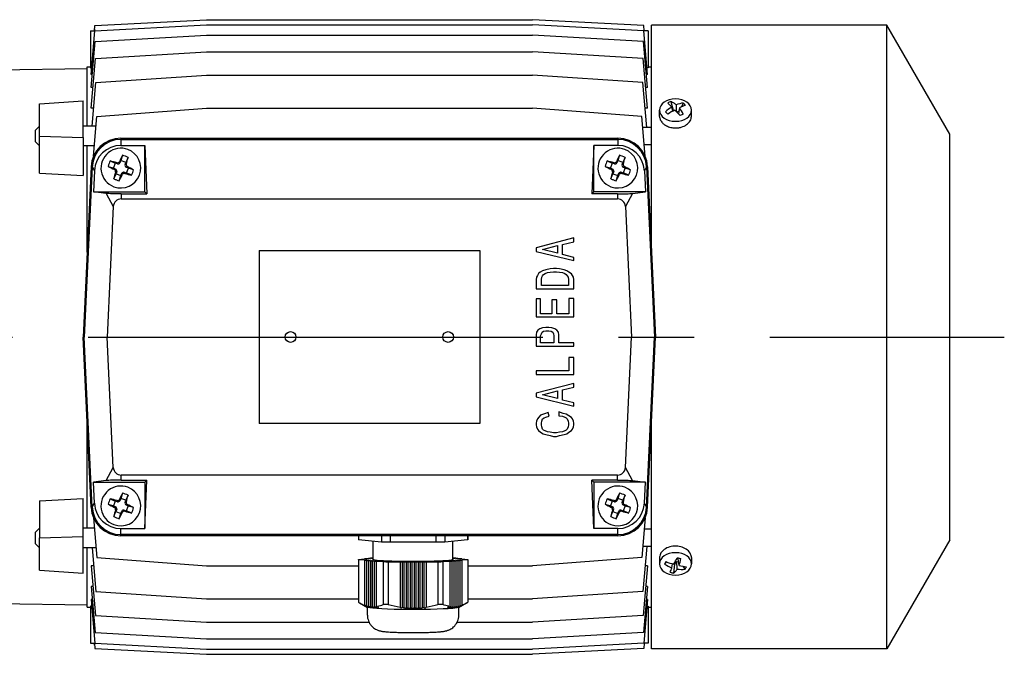
# Model space of a CAD drawing. Extents: x 0 to 210, y 0 to 297.
# Drawn here: x 70 to 111, y 67 to 94 of the extents above; entities that cross this region are included whole.
import ezdxf

# ---------------------------------------------------------------- set-up
doc = ezdxf.new("R2010")
doc.units = 0
doc.linetypes.add('CENTER2', pattern=[28.575, 19.05, -3.175, 3.175, -3.175])
doc.layers.add('1', color=3, linetype='CONTINUOUS')

msp = doc.modelspace()

# ---------------------------------------------------------------- linework, layer by layer
at = {"layer": '1', "color": 9, "linetype": 'CONTINUOUS'}
for p, q in [((72.9757, 93.5231), (77.6482, 93.7736)), ((77.6482, 93.7736), (91.3149, 93.7736)), ((95.9875, 93.5231), (91.3149, 93.7736)), ((72.7982, 93.3001), (72.9785, 93.3001)), ((72.7982, 93.3001), (72.7982, 91.7486)), ((72.8193, 91.4805), (72.9789, 93.3046)), ((72.9558, 93.3001), (72.9757, 93.5231)), ((72.9595, 93.3835), (72.9583, 93.3283)), ((72.9632, 93.3835), (72.9595, 93.3835)), ((72.9789, 93.3046), (77.6482, 93.5593)), ((77.6482, 93.5593), (91.3149, 93.5593)), ((95.9843, 93.3046), (91.3149, 93.5593)), ((96.1438, 91.4805), (95.9843, 93.3046)), ((96.1649, 93.3001), (95.9846, 93.3001)), ((96.0073, 93.3001), (95.9875, 93.5231)), ((96.1649, 93.3001), (96.1649, 91.7486)), ((96.3149, 84.0231), (96.3149, 93.5501)), ((106.1687, 93.5501), (96.3149, 93.5501)), ((106.1687, 80.4668), (106.1687, 93.5501)), ((108.8149, 88.9668), (106.1687, 93.5501)), ((72.9859, 92.8561), (77.6482, 93.1199)), ((77.6482, 93.1199), (91.3149, 93.1199)), ((95.9772, 92.8561), (91.3149, 93.1199)), ((72.8174, 90.9302), (72.9859, 92.8561)), ((96.1457, 90.9302), (95.9772, 92.8561)), ((72.8153, 90.0588), (72.9984, 92.1512)), ((72.9984, 92.1512), (77.6482, 92.4304)), ((77.6482, 92.4304), (91.3149, 92.4304)), ((95.9648, 92.1512), (91.3149, 92.4304)), ((96.1478, 90.0588), (95.9648, 92.1512)), ((72.7982, 91.7486), (72.8428, 91.7486)), ((96.1649, 91.7486), (96.1204, 91.7486)), ((96.1649, 91.8001), (96.3149, 91.8001)), ((72.8655, 91.4805), (72.8193, 91.4805)), ((73.0204, 91.139), (77.6482, 91.4441)), ((77.6482, 91.4441), (91.3149, 91.4441)), ((95.9428, 91.139), (91.3149, 91.4441)), ((96.1438, 91.4805), (96.0976, 91.4805)), ((72.8916, 90.9302), (72.8174, 90.9302)), ((72.8603, 89.3098), (73.0204, 91.139)), ((96.1075, 89.2565), (95.9428, 91.139)), ((96.1457, 90.9302), (96.0716, 90.9302)), ((72.9259, 90.0588), (72.8153, 90.0588)), ((73.0642, 89.7194), (77.6482, 90.0697)), ((77.6482, 90.0697), (91.3149, 90.0697)), ((95.8989, 89.7194), (91.3149, 90.0697)), ((96.1478, 90.0588), (96.0373, 90.0588)), ((72.9179, 88.047), (73.0642, 89.7194)), ((96.0453, 88.047), (95.8989, 89.7194)), ((74.0649, 88.8001), (94.8982, 88.8001)), ((108.8149, 80.4668), (108.8149, 88.9668)), ((96.1469, 87.6087), (96.4816, 80.4668)), ((72.4816, 80.4668), (72.5297, 80.4668)), ((96.1469, 73.325), (96.4816, 80.4668)), ((96.4816, 80.4668), (96.4335, 80.4668)), ((106.1687, 67.3835), (106.1687, 80.4668)), ((108.8149, 71.9668), (108.8149, 80.4668)), ((96.3149, 67.3835), (96.3149, 76.9106)), ((72.9179, 72.8866), (73.0642, 71.2142)), ((96.0453, 72.8866), (95.8989, 71.2142)), ((96.3149, 72.4038), (96.003, 72.4038)), ((94.8982, 72.1335), (74.0649, 72.1335)), ((108.8149, 71.9668), (106.1687, 67.3835)), ((72.8603, 71.6238), (73.0204, 69.7946)), ((96.3149, 71.6771), (95.9394, 71.6771)), ((96.1075, 71.6771), (95.9428, 69.7946)), ((73.0642, 71.2142), (77.6482, 70.8639)), ((95.8989, 71.2142), (91.3149, 70.8639)), ((72.8153, 70.8748), (72.9984, 68.7824)), ((72.9259, 70.8748), (72.8153, 70.8748)), ((77.6482, 70.8639), (84.0264, 70.8639)), ((88.6035, 70.8639), (91.3149, 70.8639)), ((96.1478, 70.8748), (95.9648, 68.7824)), ((96.1478, 70.8748), (96.0373, 70.8748)), ((72.8174, 70.0034), (72.9859, 68.0775)), ((72.8916, 70.0034), (72.8174, 70.0034)), ((73.0204, 69.7946), (77.6482, 69.4895)), ((95.9428, 69.7946), (91.3149, 69.4895)), ((96.1457, 70.0034), (95.9772, 68.0775)), ((96.1457, 70.0034), (96.0716, 70.0034)), ((72.8193, 69.4531), (72.9789, 67.629)), ((72.8655, 69.4531), (72.8193, 69.4531)), ((77.6482, 69.4895), (84.0264, 69.4895)), ((88.6035, 69.4895), (91.3149, 69.4895)), ((96.1438, 69.4531), (95.9843, 67.629)), ((96.1438, 69.4531), (96.0976, 69.4531)), ((72.7982, 69.185), (72.7982, 67.6335)), ((72.8428, 69.185), (72.7982, 69.185)), ((96.1204, 69.185), (96.1649, 69.185)), ((96.1649, 69.185), (96.1649, 67.6335)), ((96.1649, 69.1335), (96.3149, 69.1335)), ((72.9984, 68.7824), (77.6482, 68.5032)), ((95.9648, 68.7824), (91.3149, 68.5032)), ((77.6482, 68.5032), (84.4697, 68.5032)), ((88.1601, 68.5032), (91.3149, 68.5032)), ((72.9859, 68.0775), (77.6482, 67.8138)), ((77.6482, 67.8138), (91.3149, 67.8138)), ((95.9772, 68.0775), (91.3149, 67.8138)), ((72.7982, 67.6335), (72.9785, 67.6335)), ((72.9558, 67.6335), (72.9757, 67.4105)), ((72.9595, 67.5501), (72.9583, 67.6053)), ((72.9632, 67.5501), (72.9595, 67.5501)), ((72.9757, 67.4105), (77.6482, 67.16)), ((72.9789, 67.629), (77.6482, 67.3743)), ((77.6482, 67.3743), (91.3149, 67.3743)), ((95.9843, 67.629), (91.3149, 67.3743)), ((95.9875, 67.4105), (91.3149, 67.16)), ((96.1649, 67.6335), (95.9846, 67.6335)), ((96.0073, 67.6335), (95.9875, 67.4105)), ((106.1687, 67.3835), (96.3149, 67.3835)), ((77.6482, 67.16), (91.3149, 67.16))]:
    msp.add_line(p, q, dxfattribs=at)
at = {"layer": '1', "color": 3, "linetype": 'CONTINUOUS'}
for p, q in [((72.6482, 91.7168), (65.0649, 91.5844)), ((72.6482, 89.3098), (72.6482, 91.8001)), ((72.6482, 91.8001), (72.7982, 91.8001)), ((70.6482, 90.24), (72.4815, 90.3663)), ((70.6482, 88.8957), (70.6482, 90.24)), ((72.4815, 88.8342), (72.4815, 90.3663)), ((70.6482, 88.8957), (72.4815, 88.8342)), ((70.6482, 87.3306), (70.6482, 88.8957)), ((72.4815, 88.8342), (72.4815, 87.24)), ((74.0649, 88.8001), (74.0649, 88.7521)), ((74.0649, 88.7521), (74.0666, 88.5003)), ((74.0649, 88.7521), (94.8982, 88.7521)), ((94.8982, 88.7521), (94.8965, 88.5003)), ((94.8982, 88.8001), (94.8982, 88.7521)), ((72.6482, 84.0231), (72.6482, 88.4765)), ((74.0666, 88.5003), (75.0649, 88.5003)), ((75.0649, 86.5501), (75.0649, 88.5003)), ((75.0649, 88.5003), (75.1504, 86.4647)), ((93.8982, 88.5003), (93.8128, 86.4647)), ((94.8965, 88.5003), (93.8982, 88.5003)), ((93.8982, 86.5501), (93.8982, 88.5003)), ((72.8163, 87.6087), (72.4816, 80.4668)), ((72.8643, 87.6064), (72.5297, 80.4668)), ((72.8163, 87.6087), (72.8643, 87.6064)), ((72.8643, 87.6064), (72.9534, 87.4381)), ((96.0989, 87.6064), (96.0097, 87.4381)), ((96.1469, 87.6087), (96.0989, 87.6064)), ((96.0989, 87.6064), (96.4335, 80.4668)), ((70.6482, 87.3306), (72.4815, 87.24)), ((72.9534, 87.4381), (72.9118, 86.5501)), ((96.0097, 87.4381), (96.0513, 86.5501)), ((73.4556, 86.4906), (72.9118, 86.5501)), ((72.9118, 86.5501), (75.0649, 86.5501)), ((73.4556, 86.4906), (73.7487, 85.9375)), ((74.0803, 86.4647), (74.0817, 86.2552)), ((74.0803, 86.4647), (75.1504, 86.4647)), ((75.0649, 86.5501), (75.1504, 86.4647)), ((93.8982, 86.5501), (93.8128, 86.4647)), ((94.8829, 86.4647), (93.8128, 86.4647)), ((96.0513, 86.5501), (93.8982, 86.5501)), ((94.8829, 86.4647), (94.8815, 86.2552)), ((95.5076, 86.4906), (95.2144, 85.9375)), ((95.5076, 86.4906), (96.0513, 86.5501)), ((73.7487, 85.9375), (73.4923, 80.4668)), ((74.0817, 86.2552), (94.8815, 86.2552)), ((95.2144, 85.9375), (95.4708, 80.4668)), ((79.8566, 84.0918), (79.8566, 76.8418)), ((79.8566, 84.0918), (89.1066, 84.0918)), ((89.1066, 84.0918), (89.1066, 76.8418)), ((72.8163, 73.325), (72.4816, 80.4668)), ((72.8643, 73.3272), (72.5297, 80.4668)), ((73.7487, 74.9961), (73.4923, 80.4668)), ((95.2144, 74.9961), (95.4708, 80.4668)), ((96.0989, 73.3272), (96.4335, 80.4668)), ((72.6482, 72.4571), (72.6482, 76.9105)), ((89.1066, 76.8418), (79.8566, 76.8418)), ((73.4556, 74.443), (73.7487, 74.9961)), ((95.5076, 74.443), (95.2144, 74.9961)), ((73.4556, 74.443), (72.9118, 74.3835)), ((72.9534, 73.4955), (72.9118, 74.3835)), ((72.9118, 74.3835), (75.0649, 74.3835)), ((74.0803, 74.4689), (74.0817, 74.6784)), ((74.0803, 74.4689), (75.1504, 74.4689)), ((94.8815, 74.6784), (74.0817, 74.6784)), ((75.0649, 72.4333), (75.1504, 74.4689)), ((75.0649, 74.3835), (75.1504, 74.4689)), ((75.0649, 74.3835), (75.0649, 72.4333)), ((93.8982, 74.3835), (93.8128, 74.4689)), ((93.8982, 72.4333), (93.8128, 74.4689)), ((94.8829, 74.4689), (93.8128, 74.4689)), ((93.8982, 74.3835), (93.8982, 72.4333)), ((96.0513, 74.3835), (93.8982, 74.3835)), ((94.8829, 74.4689), (94.8815, 74.6784)), ((95.5076, 74.443), (96.0513, 74.3835)), ((96.0097, 73.4955), (96.0513, 74.3835)), ((70.6482, 73.603), (72.4815, 73.6936)), ((70.6482, 73.603), (70.6482, 72.0379)), ((72.4815, 72.0994), (72.4815, 73.6936)), ((72.8643, 73.3272), (72.9534, 73.4955)), ((96.0989, 73.3272), (96.0097, 73.4955)), ((72.8163, 73.325), (72.8643, 73.3272)), ((96.1469, 73.325), (96.0989, 73.3272)), ((74.0649, 72.1815), (74.0666, 72.4333)), ((74.0666, 72.4333), (75.0649, 72.4333)), ((94.8965, 72.4333), (93.8982, 72.4333)), ((94.8982, 72.1815), (94.8965, 72.4333)), ((70.6482, 72.0379), (72.4815, 72.0994)), ((70.6482, 70.6936), (70.6482, 72.0379)), ((72.4815, 70.5673), (72.4815, 72.0994)), ((74.0649, 72.1335), (74.0649, 72.1815)), ((94.8982, 72.1815), (74.0649, 72.1815)), ((94.8982, 72.1335), (94.8982, 72.1815)), ((72.6482, 69.817), (72.6482, 71.6238)), ((70.6482, 70.6936), (72.4815, 70.5673)), ((72.6482, 69.1335), (72.6482, 69.817)), ((72.6482, 69.2168), (65.0649, 69.3492)), ((72.6482, 69.1335), (72.7982, 69.1335))]:
    msp.add_line(p, q, dxfattribs=at)
at = {"layer": '1', "color": 134, "linetype": 'CONTINUOUS'}
for p, q in [((96.6482, 89.7181), (96.6482, 89.9833)), ((97.119, 90.3424), (97.2212, 89.9842)), ((97.1532, 90.1144), (97.1822, 89.9283)), ((97.2212, 89.9842), (97.1769, 89.9622)), ((97.248, 89.9617), (97.2212, 89.9842)), ((97.3432, 90.2087), (97.3363, 89.9336)), ((97.4766, 90.0744), (97.4372, 89.8314)), ((97.6412, 90.2779), (97.567, 90.1195)), ((97.9816, 89.7181), (97.9816, 89.9833)), ((96.8962, 89.9078), (96.9415, 89.8622)), ((96.8962, 89.9078), (96.989, 89.815)), ((96.9415, 89.8622), (96.9886, 89.8147)), ((97.4544, 89.9373), (97.3685, 89.9021)), ((70.4816, 89.1348), (70.6482, 89.3015)), ((73.0284, 89.3098), (72.4815, 89.3098)), ((96.3149, 89.2565), (95.9394, 89.2565)), ((70.4816, 89.0246), (70.4816, 89.1348)), ((70.4816, 88.6515), (70.4816, 89.0246)), ((70.6482, 88.4849), (70.4816, 88.6515)), ((72.9555, 88.4765), (72.4815, 88.4765)), ((96.3149, 88.5298), (96.003, 88.5298)), ((74.1382, 88.0863), (74.0699, 87.8634)), ((74.3652, 88.0004), (74.2688, 87.7881)), ((94.9715, 88.0861), (94.9032, 87.8632)), ((95.1986, 88.0002), (95.1022, 87.7879)), ((73.5289, 87.6232), (73.7519, 87.555)), ((73.6148, 87.8503), (73.8271, 87.7539)), ((73.8271, 87.7539), (73.7519, 87.555)), ((73.7519, 87.555), (73.8457, 87.5097)), ((73.7962, 87.4874), (73.8457, 87.5097)), ((73.9274, 87.7256), (73.8271, 87.7539)), ((73.9051, 87.7751), (73.9274, 87.7256)), ((74.0024, 87.819), (74.0247, 87.7695)), ((74.0699, 87.8634), (74.0247, 87.7695)), ((74.2688, 87.7881), (74.0699, 87.8634)), ((74.2406, 87.6878), (74.2688, 87.7881)), ((74.2901, 87.7101), (74.2406, 87.6878)), ((74.334, 87.6128), (74.2845, 87.5905)), ((74.3783, 87.5453), (74.2845, 87.5905)), ((74.303, 87.3464), (74.3783, 87.5453)), ((74.6012, 87.477), (74.3783, 87.5453)), ((94.3623, 87.6231), (94.5852, 87.5548)), ((94.4482, 87.8501), (94.6605, 87.7537)), ((94.6605, 87.7537), (94.5852, 87.5548)), ((94.5852, 87.5548), (94.679, 87.5096)), ((94.6295, 87.4873), (94.679, 87.5096)), ((94.7607, 87.7255), (94.6605, 87.7537)), ((94.7384, 87.775), (94.7607, 87.7255)), ((94.8357, 87.8188), (94.858, 87.7694)), ((94.9032, 87.8632), (94.858, 87.7694)), ((95.1022, 87.7879), (94.9032, 87.8632)), ((95.0739, 87.6877), (95.1022, 87.7879)), ((95.1234, 87.71), (95.0739, 87.6877)), ((95.1673, 87.6127), (95.1178, 87.5904)), ((95.2116, 87.5451), (95.1178, 87.5904)), ((95.1364, 87.3462), (95.2116, 87.5451)), ((95.4346, 87.4769), (95.2116, 87.5451)), ((73.7649, 87.0999), (73.8613, 87.3122)), ((73.8401, 87.3901), (73.8896, 87.4125)), ((73.8896, 87.4125), (73.8613, 87.3122)), ((73.8613, 87.3122), (74.0603, 87.2369)), ((73.992, 87.014), (74.0603, 87.2369)), ((74.0603, 87.2369), (74.1055, 87.3308)), ((74.1278, 87.2813), (74.1055, 87.3308)), ((74.2028, 87.3746), (74.303, 87.3464)), ((74.2251, 87.3251), (74.2028, 87.3746)), ((74.5153, 87.25), (74.303, 87.3464)), ((94.5983, 87.0997), (94.6947, 87.312)), ((94.6734, 87.39), (94.7229, 87.4123)), ((94.7229, 87.4123), (94.6947, 87.312)), ((94.6947, 87.312), (94.8936, 87.2367)), ((94.8253, 87.0138), (94.8936, 87.2367)), ((94.8936, 87.2367), (94.9388, 87.3306)), ((94.9611, 87.2811), (94.9388, 87.3306)), ((95.0361, 87.3745), (95.1364, 87.3462)), ((95.0584, 87.325), (95.0361, 87.3745)), ((95.3486, 87.2498), (95.1364, 87.3462)), ((93.055, 84.619), (91.4717, 84.2113)), ((93.055, 84.4632), (93.055, 84.619)), ((91.4717, 84.2113), (91.4717, 84.0568)), ((91.7408, 84.1334), (92.3742, 84.3087)), ((92.3742, 84.3087), (92.3742, 83.9789)), ((92.58, 84.3476), (93.055, 84.4632)), ((92.58, 83.9205), (92.58, 84.3476)), ((91.4717, 84.0568), (93.055, 83.6686)), ((92.3742, 83.9789), (91.7408, 84.1334)), ((93.055, 83.8049), (92.58, 83.9205)), ((93.055, 83.6686), (93.055, 83.8049)), ((91.4875, 82.9726), (91.4717, 82.8766)), ((91.535, 83.0505), (91.4875, 82.9726)), ((91.5667, 83.1284), (91.535, 83.0505)), ((91.6458, 83.1856), (91.5667, 83.1284)), ((91.7408, 83.244), (91.6458, 83.1856)), ((91.6933, 82.8766), (91.7092, 82.9726)), ((91.7092, 82.9726), (91.7408, 83.0311)), ((91.8833, 83.283), (91.7408, 83.244)), ((91.7408, 83.0311), (91.7883, 83.0895)), ((91.7883, 83.0895), (91.8517, 83.1284)), ((91.8517, 83.1284), (91.9467, 83.1661)), ((92.0575, 83.3219), (91.8833, 83.283)), ((91.9467, 83.1661), (92.0575, 83.1856)), ((92.2, 83.3414), (92.0575, 83.3219)), ((92.0575, 83.1856), (92.2, 83.2051)), ((92.3267, 83.3414), (92.2, 83.3414)), ((92.2, 83.2051), (92.3267, 83.2051)), ((92.4533, 83.3219), (92.3267, 83.3414)), ((92.3267, 83.2051), (92.4533, 83.1856)), ((92.6433, 83.283), (92.4533, 83.3219)), ((92.4533, 83.1856), (92.58, 83.1661)), ((92.58, 83.1661), (92.675, 83.1284)), ((92.7542, 83.244), (92.6433, 83.283)), ((92.675, 83.1284), (92.7383, 83.0895)), ((92.7383, 83.0895), (92.77, 83.0311)), ((92.8492, 83.1856), (92.7542, 83.244)), ((92.77, 83.0311), (92.8175, 82.9726)), ((92.8175, 82.9726), (92.8333, 82.8766)), ((92.96, 83.109), (92.8492, 83.1856)), ((92.9917, 83.0505), (92.96, 83.109)), ((93.0392, 82.9726), (92.9917, 83.0505)), ((93.055, 82.8766), (93.0392, 82.9726)), ((91.4717, 82.8766), (91.4717, 82.4884)), ((91.6933, 82.6247), (91.6933, 82.8766)), ((92.8333, 82.6247), (91.6933, 82.6247)), ((92.8333, 82.8766), (92.8333, 82.6247)), ((93.055, 82.4884), (93.055, 82.8766)), ((91.4717, 82.4884), (93.055, 82.4884)), ((91.6617, 82.0638), (91.4717, 82.0638)), ((91.4717, 82.0638), (91.4717, 81.3082)), ((91.6617, 81.4432), (91.6617, 82.0638)), ((92.1367, 82.0248), (92.1367, 81.4432)), ((92.3425, 82.0248), (92.1367, 82.0248)), ((92.3425, 81.4432), (92.3425, 82.0248)), ((93.055, 82.0833), (92.8492, 82.0833)), ((92.8492, 82.0833), (92.8492, 81.4432)), ((93.055, 81.3082), (93.055, 82.0833)), ((92.1367, 81.4432), (91.6617, 81.4432)), ((92.8492, 81.4432), (92.3425, 81.4432)), ((91.4717, 81.3082), (93.055, 81.3082)), ((91.4875, 80.6706), (91.4717, 80.5538)), ((91.4717, 80.5538), (91.4717, 80.089)), ((91.5508, 80.7472), (91.4875, 80.6706)), ((91.63, 80.8057), (91.5508, 80.7472)), ((91.7408, 80.8446), (91.63, 80.8057)), ((91.6617, 80.5148), (91.6933, 80.5927)), ((91.6617, 80.224), (91.6617, 80.5148)), ((91.6933, 80.5927), (91.725, 80.6706)), ((91.725, 80.6706), (91.7883, 80.7096)), ((91.8833, 80.8641), (91.7408, 80.8446)), ((91.7883, 80.7096), (91.8833, 80.7278)), ((92.01, 80.8641), (91.8833, 80.8641)), ((91.8833, 80.7278), (92.01, 80.7278)), ((92.1367, 80.8446), (92.01, 80.8641)), ((92.01, 80.7278), (92.105, 80.7096)), ((92.105, 80.7096), (92.1683, 80.6706)), ((92.2633, 80.8057), (92.1367, 80.8446)), ((92.1683, 80.6706), (92.2, 80.5927)), ((92.2, 80.5927), (92.2158, 80.5148)), ((92.2158, 80.5148), (92.2158, 80.224)), ((92.3425, 80.7472), (92.2633, 80.8057)), ((92.4058, 80.6706), (92.3425, 80.7472)), ((92.4217, 80.5538), (92.4058, 80.6706)), ((92.4217, 80.224), (92.4217, 80.5538)), ((91.4717, 80.089), (93.055, 80.089)), ((92.2158, 80.224), (91.6617, 80.224)), ((93.055, 80.224), (92.4217, 80.224)), ((93.055, 80.089), (93.055, 80.224)), ((93.055, 79.606), (92.8492, 79.606)), ((92.8492, 79.606), (92.8492, 79.0438)), ((93.055, 78.8893), (93.055, 79.606)), ((92.8492, 79.0438), (91.4717, 79.0438)), ((91.4717, 79.0438), (91.4717, 78.8893)), ((91.4717, 78.8893), (93.055, 78.8893)), ((93.055, 78.5231), (91.4717, 78.1155)), ((93.055, 78.3673), (93.055, 78.5231)), ((91.4717, 78.1155), (91.4717, 77.961)), ((91.7408, 78.0376), (92.3742, 78.2128)), ((92.3742, 77.8831), (91.7408, 78.0376)), ((92.3742, 78.2128), (92.3742, 77.8831)), ((92.58, 78.2518), (93.055, 78.3673)), ((92.58, 77.8246), (92.58, 78.2518)), ((91.4717, 77.961), (93.055, 77.5728)), ((93.055, 77.7091), (92.58, 77.8246)), ((93.055, 77.5728), (93.055, 77.7091)), ((91.6617, 77.1871), (91.5825, 77.1092)), ((91.82, 77.2455), (91.6617, 77.1871)), ((91.9783, 77.304), (91.82, 77.2455)), ((92.0258, 77.1482), (91.9783, 77.304)), ((92.6117, 77.265), (92.4217, 77.3234)), ((92.4217, 77.3234), (92.4217, 77.1676)), ((92.7383, 77.2261), (92.6117, 77.265)), ((92.8492, 77.1676), (92.7383, 77.2261)), ((91.4875, 76.9352), (91.4717, 76.8573)), ((91.4717, 76.8573), (91.4717, 76.7807)), ((91.4717, 76.7807), (91.4875, 76.7028)), ((91.535, 77.0326), (91.4875, 76.9352)), ((91.5825, 77.1092), (91.535, 77.0326)), ((91.6933, 76.8573), (91.7092, 76.9352)), ((91.6933, 76.7807), (91.6933, 76.8573)), ((91.7092, 76.7028), (91.6933, 76.7807)), ((91.7092, 76.9352), (91.7408, 77.0326)), ((91.7408, 77.0326), (91.8042, 77.0703)), ((91.8042, 77.0703), (91.8833, 77.1092)), ((91.8833, 77.1092), (92.0258, 77.1482)), ((92.4217, 77.1676), (92.58, 77.1482)), ((92.58, 77.1482), (92.675, 77.1092)), ((92.675, 77.1092), (92.7383, 77.0703)), ((92.7383, 77.0703), (92.77, 77.0326)), ((92.77, 77.0326), (92.8175, 76.9352)), ((92.8175, 76.9352), (92.8333, 76.8573)), ((92.8333, 76.7807), (92.8175, 76.7028)), ((92.8333, 76.8573), (92.8333, 76.7807)), ((92.96, 77.0897), (92.8492, 77.1676)), ((92.9917, 77.0326), (92.96, 77.0897)), ((93.0392, 76.9352), (92.9917, 77.0326)), ((93.055, 76.8573), (93.0392, 76.9352)), ((93.0392, 76.7028), (93.055, 76.7807)), ((93.055, 76.7807), (93.055, 76.8573)), ((91.4875, 76.7028), (91.535, 76.6055)), ((91.535, 76.6055), (91.5667, 76.5483)), ((91.5667, 76.5483), (91.6617, 76.4704)), ((91.6617, 76.4704), (91.7725, 76.412)), ((91.7408, 76.6055), (91.7092, 76.7028)), ((91.7883, 76.5665), (91.7408, 76.6055)), ((91.7725, 76.412), (91.8833, 76.3731)), ((91.8517, 76.5289), (91.7883, 76.5665)), ((91.9467, 76.4899), (91.8517, 76.5289)), ((91.8833, 76.3731), (92.0575, 76.3341)), ((92.0575, 76.4704), (91.9467, 76.4899)), ((92.2, 76.451), (92.0575, 76.4704)), ((92.3267, 76.451), (92.2, 76.451)), ((92.4533, 76.4704), (92.3267, 76.451)), ((92.58, 76.4899), (92.4533, 76.4704)), ((92.4533, 76.3341), (92.6433, 76.3731)), ((92.675, 76.5289), (92.58, 76.4899)), ((92.6433, 76.3731), (92.7542, 76.412)), ((92.7383, 76.5665), (92.675, 76.5289)), ((92.77, 76.6055), (92.7383, 76.5665)), ((92.7542, 76.412), (92.8492, 76.4704)), ((92.8175, 76.7028), (92.77, 76.6055)), ((92.8492, 76.4704), (92.96, 76.5483)), ((92.96, 76.5483), (92.9917, 76.6055)), ((92.9917, 76.6055), (93.0392, 76.7028)), ((92.0575, 76.3341), (92.2, 76.2952)), ((92.2, 76.2952), (92.3267, 76.2952)), ((92.3267, 76.2952), (92.4533, 76.3341)), ((74.1381, 73.9196), (74.0698, 73.6967)), ((94.9714, 73.9195), (94.9031, 73.6965)), ((73.6147, 73.6836), (73.827, 73.5872)), ((73.827, 73.5872), (73.7517, 73.3883)), ((73.9273, 73.559), (73.827, 73.5872)), ((73.905, 73.6085), (73.9273, 73.559)), ((74.0023, 73.6523), (74.0246, 73.6029)), ((74.0698, 73.6967), (74.0246, 73.6029)), ((74.2687, 73.6214), (74.0698, 73.6967)), ((74.2405, 73.5212), (74.2687, 73.6214)), ((74.29, 73.5435), (74.2405, 73.5212)), ((74.3651, 73.8337), (74.2687, 73.6214)), ((94.4481, 73.6835), (94.6604, 73.5871)), ((94.6604, 73.5871), (94.5851, 73.3881)), ((94.7606, 73.5588), (94.6604, 73.5871)), ((94.7383, 73.6083), (94.7606, 73.5588)), ((94.8356, 73.6522), (94.8579, 73.6027)), ((94.9031, 73.6965), (94.8579, 73.6027)), ((95.1021, 73.6213), (94.9031, 73.6965)), ((95.0738, 73.521), (95.1021, 73.6213)), ((95.1233, 73.5433), (95.0738, 73.521)), ((95.1985, 73.8335), (95.1021, 73.6213)), ((73.5288, 73.4566), (73.7517, 73.3883)), ((73.7517, 73.3883), (73.8456, 73.3431)), ((73.7648, 72.9332), (73.8612, 73.1455)), ((73.7961, 73.3208), (73.8456, 73.3431)), ((73.84, 73.2235), (73.8895, 73.2458)), ((73.8895, 73.2458), (73.8612, 73.1455)), ((73.8612, 73.1455), (74.0601, 73.0702)), ((73.9919, 72.8473), (74.0601, 73.0702)), ((74.0601, 73.0702), (74.1054, 73.1641)), ((74.1277, 73.1146), (74.1054, 73.1641)), ((74.2027, 73.208), (74.3029, 73.1797)), ((74.225, 73.1585), (74.2027, 73.208)), ((74.3338, 73.4462), (74.2844, 73.4239)), ((74.3782, 73.3786), (74.2844, 73.4239)), ((74.3029, 73.1797), (74.3782, 73.3786)), ((74.5152, 73.0833), (74.3029, 73.1797)), ((74.6011, 73.3104), (74.3782, 73.3786)), ((94.3622, 73.4564), (94.5851, 73.3881)), ((94.5851, 73.3881), (94.6789, 73.3429)), ((94.5981, 72.9331), (94.6946, 73.1454)), ((94.6294, 73.3206), (94.6789, 73.3429)), ((94.6733, 73.2233), (94.7228, 73.2456)), ((94.7228, 73.2456), (94.6946, 73.1454)), ((94.6946, 73.1454), (94.8935, 73.0701)), ((94.8252, 72.8472), (94.8935, 73.0701)), ((94.8935, 73.0701), (94.9387, 73.1639)), ((94.961, 73.1144), (94.9387, 73.1639)), ((95.036, 73.2078), (95.1363, 73.1796)), ((95.0583, 73.1583), (95.036, 73.2078)), ((95.1672, 73.446), (95.1177, 73.4237)), ((95.2115, 73.3785), (95.1177, 73.4237)), ((95.1363, 73.1796), (95.2115, 73.3785)), ((95.3485, 73.0831), (95.1363, 73.1796)), ((95.4345, 73.3102), (95.2115, 73.3785)), ((70.4816, 72.2821), (70.6482, 72.4487)), ((70.4816, 72.0862), (70.4816, 72.2821)), ((72.9555, 72.4571), (72.4815, 72.4571)), ((70.4816, 71.7988), (70.4816, 72.0862)), ((84.0232, 72.1378), (84.0232, 71.9665)), ((84.0333, 72.1378), (84.0333, 71.9553)), ((84.988, 71.8688), (84.0333, 71.9553)), ((84.6482, 71.1256), (84.6482, 71.8996)), ((84.988, 72.1378), (84.988, 71.8688)), ((85.3602, 72.1378), (85.3602, 71.8575)), ((87.2696, 71.8575), (85.3602, 71.8575)), ((87.2696, 72.1378), (87.2696, 71.8575)), ((87.6418, 72.1378), (87.6418, 71.8688)), ((88.5965, 71.9553), (87.6418, 71.8688)), ((87.9816, 71.1256), (87.9816, 71.8996)), ((88.5965, 72.1378), (88.5965, 71.9553)), ((88.6066, 72.1378), (88.6066, 71.9665)), ((70.6482, 71.6322), (70.4816, 71.7988)), ((73.0284, 71.6238), (72.4815, 71.6238)), ((84.0232, 71.1344), (84.0232, 69.3533)), ((84.0264, 71.1406), (84.2727, 71.1629)), ((84.0264, 71.1281), (84.0264, 69.3471)), ((84.2727, 71.1058), (84.0264, 71.1281)), ((84.3689, 71.1629), (84.2727, 71.1629)), ((84.2727, 71.1058), (84.3689, 71.1058)), ((84.2727, 71.1058), (84.2727, 69.2223)), ((84.3208, 71.1673), (84.356, 71.1705)), ((84.3208, 71.1673), (84.3689, 71.1629)), ((84.3208, 71.1673), (84.3208, 71.1629)), ((84.3689, 71.1058), (84.3208, 71.1014)), ((84.356, 71.0982), (84.3208, 71.1014)), ((84.4523, 71.1705), (84.356, 71.1705)), ((84.356, 71.0982), (84.4523, 71.0982)), ((84.356, 71.0982), (84.356, 69.1934)), ((84.4042, 71.1749), (84.4394, 71.178)), ((84.4042, 71.1749), (84.4523, 71.1705)), ((84.4042, 71.1749), (84.4042, 71.1705)), ((84.4523, 71.0982), (84.4042, 71.0939)), ((84.4394, 71.0907), (84.4042, 71.0939)), ((84.5356, 71.178), (84.4394, 71.178)), ((84.4394, 71.0907), (84.5356, 71.0907)), ((84.4394, 71.0907), (84.4394, 69.172)), ((84.4875, 71.1824), (84.5227, 71.1856)), ((84.4875, 71.1824), (84.5356, 71.178)), ((84.4875, 71.1824), (84.4875, 71.178)), ((84.5356, 71.0907), (84.4875, 71.0863)), ((84.5227, 71.0831), (84.4875, 71.0863)), ((84.6189, 71.1856), (84.5227, 71.1856)), ((84.5227, 71.0831), (84.6189, 71.0831)), ((84.5227, 71.0831), (84.5227, 69.1582)), ((84.5708, 71.19), (84.606, 71.1932)), ((84.5708, 71.19), (84.6189, 71.1856)), ((84.5708, 71.19), (84.5708, 71.1856)), ((84.6189, 71.0831), (84.5708, 71.0788)), ((84.606, 71.0756), (84.5708, 71.0788)), ((84.6482, 71.1932), (84.606, 71.1932)), ((84.606, 71.0756), (84.7023, 71.0756)), ((84.606, 71.0756), (84.606, 69.1524)), ((84.7023, 71.0756), (84.6542, 71.0712)), ((84.6894, 71.068), (84.6542, 71.0712)), ((84.6894, 71.068), (84.7856, 71.068)), ((84.6894, 71.068), (84.6894, 69.1542)), ((84.7856, 71.068), (84.7375, 71.0636)), ((84.7727, 71.0604), (84.7375, 71.0636)), ((84.7727, 71.0604), (84.8689, 71.0604)), ((84.7727, 71.0604), (84.7727, 69.1637)), ((84.8689, 71.0604), (84.8208, 71.0561)), ((85.0672, 71.0338), (84.8208, 71.0561)), ((85.0672, 71.0338), (85.0672, 69.2527)), ((85.2741, 71.0275), (85.2741, 69.2465)), ((85.7668, 71.0275), (85.2741, 71.0275)), ((85.7668, 71.0275), (85.8149, 71.0319)), ((85.7668, 71.0275), (85.7668, 69.144)), ((85.8149, 71.0319), (85.863, 71.0275)), ((85.9335, 71.0275), (85.863, 71.0275)), ((85.863, 71.0275), (85.863, 69.1308)), ((85.9335, 71.0275), (85.9816, 71.0319)), ((85.9335, 71.0275), (85.9335, 69.1227)), ((85.9816, 71.0319), (86.0297, 71.0275)), ((86.1001, 71.0275), (86.0297, 71.0275)), ((86.0297, 71.0275), (86.0297, 69.1137)), ((86.1001, 71.0275), (86.1482, 71.0319)), ((86.1001, 71.0275), (86.1001, 69.1088)), ((86.1482, 71.0319), (86.1964, 71.0275)), ((86.2668, 71.0275), (86.1964, 71.0275)), ((86.1964, 71.0275), (86.1964, 69.1043)), ((86.2668, 71.0275), (86.3149, 71.0319)), ((86.2668, 71.0275), (86.2668, 69.1026)), ((86.3149, 71.0319), (86.363, 71.0275)), ((86.4335, 71.0275), (86.363, 71.0275)), ((86.363, 71.0275), (86.363, 69.1026)), ((86.4335, 71.0275), (86.4816, 71.0319)), ((86.4335, 71.0275), (86.4335, 69.1043)), ((86.4816, 71.0319), (86.5297, 71.0275)), ((86.6001, 71.0275), (86.5297, 71.0275)), ((86.5297, 71.0275), (86.5297, 69.1088)), ((86.6001, 71.0275), (86.6482, 71.0319)), ((86.6001, 71.0275), (86.6001, 69.1137)), ((86.6482, 71.0319), (86.6964, 71.0275)), ((86.7668, 71.0275), (86.6964, 71.0275)), ((86.6964, 71.0275), (86.6964, 69.1227)), ((86.7668, 71.0275), (86.8149, 71.0319)), ((86.7668, 71.0275), (86.7668, 69.1308)), ((86.8149, 71.0319), (86.863, 71.0275)), ((87.3557, 71.0275), (86.863, 71.0275)), ((86.863, 71.0275), (86.863, 69.144)), ((87.3557, 71.0275), (87.3557, 69.2465)), ((87.809, 71.0561), (87.5626, 71.0338)), ((87.5626, 71.0338), (87.5626, 69.2527)), ((87.7609, 71.0604), (87.8571, 71.0604)), ((87.809, 71.0561), (87.7609, 71.0604)), ((87.8923, 71.0636), (87.8442, 71.068)), ((87.8442, 71.068), (87.9404, 71.068)), ((87.8923, 71.0636), (87.8571, 71.0604)), ((87.8571, 71.0604), (87.8571, 69.1637)), ((87.9757, 71.0712), (87.9275, 71.0756)), ((87.9275, 71.0756), (88.0238, 71.0756)), ((87.9757, 71.0712), (87.9404, 71.068)), ((87.9404, 71.068), (87.9404, 69.1542)), ((88.0238, 71.1932), (87.9816, 71.1932)), ((88.0109, 71.1856), (88.059, 71.19)), ((88.1071, 71.1856), (88.0109, 71.1856)), ((88.0109, 71.0831), (88.1071, 71.0831)), ((88.059, 71.0788), (88.0109, 71.0831)), ((88.0238, 71.1932), (88.059, 71.19)), ((88.059, 71.0788), (88.0238, 71.0756)), ((88.0238, 71.0756), (88.0238, 69.1524)), ((88.059, 71.19), (88.059, 71.1856)), ((88.0942, 71.178), (88.1423, 71.1824)), ((88.1904, 71.178), (88.0942, 71.178)), ((88.1423, 71.0863), (88.0942, 71.0907)), ((88.0942, 71.0907), (88.1904, 71.0907)), ((88.1071, 71.1856), (88.1423, 71.1824)), ((88.1423, 71.0863), (88.1071, 71.0831)), ((88.1071, 71.0831), (88.1071, 69.1582)), ((88.1423, 71.1824), (88.1423, 71.178)), ((88.1775, 71.1705), (88.2257, 71.1749)), ((88.2738, 71.1705), (88.1775, 71.1705)), ((88.2257, 71.0939), (88.1775, 71.0982)), ((88.1775, 71.0982), (88.2738, 71.0982)), ((88.1904, 71.178), (88.2257, 71.1749)), ((88.2257, 71.0939), (88.1904, 71.0907)), ((88.1904, 71.0907), (88.1904, 69.172)), ((88.2257, 71.1749), (88.2257, 71.1705)), ((88.2609, 71.1629), (88.309, 71.1673)), ((88.3571, 71.1629), (88.2609, 71.1629)), ((88.309, 71.1014), (88.2609, 71.1058)), ((88.2609, 71.1058), (88.3571, 71.1058)), ((88.2738, 71.1705), (88.309, 71.1673)), ((88.309, 71.1014), (88.2738, 71.0982)), ((88.2738, 71.0982), (88.2738, 69.1934)), ((88.309, 71.1673), (88.309, 71.1629)), ((88.3571, 71.1629), (88.6035, 71.1406)), ((88.6035, 71.1281), (88.3571, 71.1058)), ((88.3571, 71.1058), (88.3571, 69.2223)), ((88.6035, 71.1281), (88.6035, 69.3471)), ((88.6066, 71.1344), (88.6066, 69.3533)), ((96.6482, 71.2155), (96.6482, 70.9503)), ((96.8586, 70.9397), (96.9463, 71.0337)), ((96.884, 70.9923), (96.8586, 70.9397)), ((96.9116, 71.0471), (96.884, 70.9923)), ((97.2934, 70.9381), (97.366, 71.0522)), ((97.3862, 70.7347), (97.366, 71.0522)), ((97.366, 71.0522), (97.4399, 71.0389)), ((97.4209, 71.1633), (97.4335, 71.1985)), ((97.4628, 70.8897), (97.4209, 71.1633)), ((97.9816, 71.2155), (97.9816, 70.9503)), ((97.167, 70.7888), (97.1903, 70.9567)), ((97.2408, 70.5647), (97.2934, 70.9381)), ((97.247, 70.9496), (97.2934, 70.9381)), ((97.7182, 70.7275), (97.6423, 70.8509)), ((84.0753, 69.318), (84.4062, 69.128)), ((84.3689, 69.1688), (84.2727, 69.2223)), ((84.3689, 69.1688), (84.3208, 69.2047)), ((84.4523, 69.1412), (84.356, 69.1934)), ((84.3982, 68.8042), (84.3982, 69.1325)), ((84.4523, 69.1412), (84.4041, 69.1801)), ((84.5356, 69.1215), (84.4394, 69.172)), ((84.5356, 69.1215), (84.4875, 69.1631)), ((84.6189, 69.1099), (84.5227, 69.1582)), ((84.6189, 69.1099), (84.5708, 69.1539)), ((84.7023, 69.1064), (84.606, 69.1524)), ((84.7023, 69.1064), (84.6542, 69.1525)), ((84.7856, 69.111), (84.6894, 69.1542)), ((84.7856, 69.111), (84.7375, 69.1588)), ((84.8689, 69.1234), (84.8208, 69.1726)), ((85.8149, 69.0949), (85.7668, 69.144)), ((85.8149, 69.0949), (85.863, 69.1308)), ((85.9816, 69.0749), (85.9335, 69.1227)), ((85.9816, 69.0749), (86.0297, 69.1137)), ((86.1482, 69.0627), (86.1001, 69.1088)), ((86.1482, 69.0627), (86.1964, 69.1043)), ((86.3149, 69.0586), (86.2668, 69.1026)), ((86.3149, 69.0586), (86.363, 69.1026)), ((86.4816, 69.0627), (86.4335, 69.1043)), ((86.4816, 69.0627), (86.5297, 69.1088)), ((86.6482, 69.0749), (86.6001, 69.1138)), ((86.6482, 69.0749), (86.6964, 69.1227)), ((86.8149, 69.0949), (86.863, 69.144)), ((87.7609, 69.1234), (87.809, 69.1726)), ((87.8442, 69.111), (87.8923, 69.1588)), ((87.8442, 69.111), (87.9404, 69.1542)), ((87.9275, 69.1064), (87.9757, 69.1525)), ((87.9275, 69.1064), (88.0238, 69.1524)), ((88.0109, 69.1099), (88.1071, 69.1582)), ((88.0109, 69.1099), (88.059, 69.1539)), ((88.0942, 69.1215), (88.1904, 69.172)), ((88.0942, 69.1215), (88.1423, 69.1631)), ((88.1775, 69.1412), (88.2738, 69.1934)), ((88.1775, 69.1412), (88.2257, 69.1801)), ((88.2237, 69.128), (88.5546, 69.318)), ((88.2316, 68.8042), (88.2316, 69.1325)), ((88.2609, 69.1688), (88.3571, 69.2223)), ((88.2609, 69.1688), (88.309, 69.2047))]:
    msp.add_line(p, q, dxfattribs=at)
at = {"layer": '1', "color": 1, "linetype": 'CENTER2'}
msp.add_line((44.1257, 80.4668), (111.098, 80.4668), dxfattribs=at)
at = {"layer": '1', "color": 134, "linetype": 'CONTINUOUS'}
for centre in [(81.1802, 80.4668), (87.7829, 80.4668)]:
    msp.add_circle(centre, 0.225, dxfattribs=at)
for centre, radius, start, end in [((98.2775, 88.4522), 2.0068, 124.07501, 133.50013), ((97.604, 89.2009), 1.2402, 113.01805, 119.81276), ((98.3123, 87.7799), 2.4275, 114.99378, 123.04396), ((95.3734, 87.8901), 2.8335, 41.03186, 47.52659), ((97.8147, 88.8531), 1.4353, 96.94523, 109.18011), ((98.2105, 88.72), 1.5404, 108.0338, 118.4525), ((95.5848, 88.68), 2.3502, 28.89375, 36.39201), ((96.9308, 89.4796), 1.0686, 41.29266, 48.33251), ((100.7694, 83.3554), 7.1772, 115.82869, 117.00213), ((74.0651, 87.5501), 0.8333, 69.27251, 249.27251), ((74.0651, 87.5501), 0.8333, 249.27251, 69.27251), ((94.8984, 87.55), 0.8333, 69.27251, 249.27251), ((94.8984, 87.55), 0.8333, 249.27251, 69.27251), ((88.663, 80.5374), 16.3694, 152.53807, 153.58746), ((73.1684, 85.1806), 3.0633, 67.00159, 71.54342), ((58.4816, 91.9586), 16.3694, 344.95755, 346.00695), ((109.4964, 80.5372), 16.3694, 152.53807, 153.58746), ((94.0017, 85.1804), 3.0633, 67.00159, 71.54342), ((79.3149, 91.9584), 16.3694, 344.95755, 346.00695), ((76.4346, 86.6535), 3.0633, 157.00159, 161.54343), ((81.0778, 102.1481), 16.3694, 242.53807, 243.58746), ((69.6567, 71.9667), 16.3694, 74.95755, 76.00695), ((73.8098, 87.435), 0.0829, 344.21689, 64.32812), ((73.9268, 87.8568), 0.0845, 255.11984, 333.42517), ((73.95, 87.8054), 0.0829, 254.21689, 334.32812), ((74.3204, 87.6653), 0.0829, 164.21689, 244.32812), ((74.3718, 87.6884), 0.0845, 165.11984, 243.42517), ((67.0523, 72.9522), 16.3694, 62.53807, 63.58746), ((97.268, 86.6533), 3.0633, 157.00159, 161.54343), ((101.9112, 102.1479), 16.3694, 242.53807, 243.58746), ((90.49, 71.9665), 16.3694, 74.95755, 76.00695), ((94.6431, 87.4348), 0.0829, 344.21689, 64.32812), ((94.7601, 87.8567), 0.0845, 255.11984, 333.42517), ((94.7833, 87.8053), 0.0829, 254.21689, 334.32812), ((95.1537, 87.6651), 0.0829, 164.21689, 244.32812), ((95.2051, 87.6883), 0.0845, 165.11984, 243.42517), ((87.8857, 72.952), 16.3694, 62.53807, 63.58746), ((89.6486, 83.1417), 16.3694, 164.95755, 166.00695), ((74.9607, 89.9171), 3.0605, 247.00053, 249.2735), ((73.7584, 87.4118), 0.0845, 345.11984, 63.42517), ((59.4671, 94.5629), 16.3694, 332.53807, 333.58746), ((74.1802, 87.2948), 0.0829, 74.21689, 154.32813), ((74.2034, 87.2435), 0.0845, 75.11984, 153.42517), ((78.4735, 103.1336), 16.3694, 254.95755, 256.00695), ((71.6955, 88.4468), 3.0633, 337.00158, 341.54343), ((110.4819, 83.1416), 16.3694, 164.95755, 166.00695), ((95.7941, 89.9169), 3.0605, 247.00053, 249.2735), ((94.5917, 87.4117), 0.0845, 345.11984, 63.42517), ((80.3005, 94.5627), 16.3694, 332.53807, 333.58746), ((95.0135, 87.2947), 0.0829, 74.21689, 154.32813), ((95.0367, 87.2433), 0.0845, 75.11984, 153.42517), ((99.3068, 103.1334), 16.3694, 254.95755, 256.00695), ((92.5289, 88.4466), 3.0633, 337.00158, 341.54343), ((74.9608, 89.9171), 3.0605, 249.2715, 251.54449), ((95.7942, 89.9169), 3.0605, 249.2715, 251.54449), ((74.065, 73.3835), 0.8333, 69.27251, 249.27251), ((74.065, 73.3835), 0.8333, 249.27251, 69.27251), ((88.6629, 66.3707), 16.3694, 152.53807, 153.58746), ((73.1683, 71.0139), 3.0633, 67.00159, 71.54342), ((94.8983, 73.3833), 0.8333, 69.27251, 249.27251), ((94.8983, 73.3833), 0.8333, 249.27251, 69.27251), ((109.4963, 66.3706), 16.3694, 152.53807, 153.58746), ((94.0016, 71.0138), 3.0633, 67.00159, 71.54342), ((76.4345, 72.4868), 3.0633, 157.00159, 161.54343), ((69.6565, 57.8), 16.3694, 74.95755, 76.00695), ((73.9267, 73.6901), 0.0845, 255.11984, 333.42517), ((73.9498, 73.6388), 0.0829, 254.21689, 334.32812), ((74.3203, 73.4986), 0.0829, 164.21689, 244.32812), ((74.3717, 73.5218), 0.0845, 165.11984, 243.42517), ((58.4815, 77.7919), 16.3694, 344.95755, 346.00695), ((97.2678, 72.4866), 3.0633, 157.00159, 161.54343), ((90.4899, 57.7998), 16.3694, 74.95755, 76.00695), ((94.76, 73.69), 0.0845, 255.11984, 333.42517), ((94.7832, 73.6386), 0.0829, 254.21689, 334.32812), ((95.1536, 73.4984), 0.0829, 164.21689, 244.32812), ((95.205, 73.5216), 0.0845, 165.11984, 243.42517), ((79.3148, 77.7917), 16.3694, 344.95755, 346.00695), ((81.0777, 87.9814), 16.3694, 242.53807, 243.58746), ((89.6484, 68.975), 16.3694, 164.95755, 166.00695), ((73.7583, 73.2452), 0.0845, 345.11984, 63.42517), ((73.8097, 73.2683), 0.0829, 344.21689, 64.32812), ((59.467, 80.3962), 16.3694, 332.53807, 333.58746), ((74.1801, 73.1282), 0.0829, 74.21689, 154.32813), ((74.2033, 73.0768), 0.0845, 75.11984, 153.42517), ((78.4734, 88.9669), 16.3694, 254.95755, 256.00695), ((67.0522, 58.7855), 16.3694, 62.53807, 63.58746), ((71.6954, 74.2801), 3.0633, 337.00158, 341.54343), ((101.911, 87.9812), 16.3694, 242.53807, 243.58746), ((110.4818, 68.9749), 16.3694, 164.95755, 166.00695), ((94.5916, 73.245), 0.0845, 345.11984, 63.42517), ((94.643, 73.2682), 0.0829, 344.21689, 64.32812), ((80.3004, 80.396), 16.3694, 332.53807, 333.58746), ((95.0134, 73.128), 0.0829, 74.21689, 154.32813), ((95.0366, 73.0766), 0.0845, 75.11984, 153.42517), ((99.3067, 88.9668), 16.3694, 254.95755, 256.00695), ((87.8856, 58.7853), 16.3694, 62.53807, 63.58746), ((92.5288, 74.28), 3.0633, 337.00158, 341.54343), ((74.9606, 75.7504), 3.0605, 247.00053, 249.2735), ((74.9607, 75.7504), 3.0605, 249.2715, 251.54449), ((95.794, 75.7503), 3.0605, 247.00053, 249.2735), ((95.794, 75.7502), 3.0605, 249.2715, 251.54449), ((97.7516, 73.1604), 2.2741, 248.3229, 257.09067), ((93.7105, 73.0472), 4.1118, 329.23281, 333.4605), ((98.8276, 76.7104), 5.6854, 255.34284, 256.91952), ((94.0308, 71.9902), 3.6041, 342.21991, 346.88551), ((97.8598, 72.5951), 1.9346, 238.83353, 249.0169), ((94.8501, 71.6493), 2.4716, 334.93364, 339.62537), ((97.4931, 71.9129), 1.3716, 252.86176, 259.40061), ((97.5878, 72.3767), 1.6543, 263.00285, 274.5212), ((97.9269, 72.6077), 1.7797, 254.88286, 264.98124), ((96.8206, 71.2375), 1.0323, 330.39417, 337.04596), ((84.673, 70.24), 1.0935, 251.21089, 253.14934), ((84.6413, 70.1271), 0.9762, 255.94329, 258.06494), ((84.6298, 70.0671), 0.9151, 261.05565, 263.28167), ((84.6273, 70.0411), 0.889, 266.35799, 268.63039), ((84.6269, 70.0616), 0.9095, 271.7204, 273.94194), ((84.6215, 70.114), 0.9622, 276.92305, 279.04091), ((88.5392, 78.0188), 9.6228, 246.95764, 247.57885), ((84.5502, 70.4241), 1.2804, 282.20372, 293.8157), ((86.4727, 73.7762), 4.6856, 255.17832, 261.33514), ((86.3354, 72.9142), 3.8128, 262.88246, 263.94803), ((86.32, 72.7535), 3.6513, 265.43888, 266.54696), ((86.3147, 72.6506), 3.5483, 268.08817, 269.22595), ((86.3148, 72.6641), 3.5618, 270.77637, 271.90984), ((86.3106, 72.741), 3.6388, 273.45233, 274.56422), ((86.2903, 72.951), 3.8498, 276.05513, 277.11046), ((88.9274, 71.971), 3.5686, 232.73824, 233.70275), ((86.1618, 73.7532), 4.6622, 278.65075, 284.83848), ((84.0896, 78.0214), 9.6256, 292.42118, 293.0422), ((88.0092, 70.1228), 0.9711, 260.98955, 263.08804), ((88.0028, 70.0576), 0.9056, 266.04981, 268.28115), ((88.0025, 70.0438), 0.8917, 271.36327, 273.62859), ((88, 70.0666), 0.9146, 276.72705, 278.95443), ((87.9887, 70.1262), 0.9753, 281.93495, 284.05864), ((87.9573, 70.2394), 1.0929, 286.83455, 288.77406)]:
    msp.add_arc(centre, radius, start, end, dxfattribs=at)
at = {"layer": '1', "color": 9, "linetype": 'CONTINUOUS'}
for centre, start, end in [((74.0649, 87.5501), 90, 177.31679), ((94.8982, 87.5501), 2.68321, 90), ((74.0649, 73.3835), 182.68321, 270), ((94.8982, 73.3835), 270, 357.31679)]:
    msp.add_arc(centre, 1.25, start, end, dxfattribs=at)
at = {"layer": '1', "color": 3, "linetype": 'CONTINUOUS'}
for centre, radius, start, end in [((74.0649, 87.5501), 1.202, 90, 177.31679), ((94.8982, 87.5501), 1.202, 2.68321, 90), ((74.0666, 87.3859), 1.1144, 90.00145, 177.31534), ((94.8965, 87.3859), 1.1144, 2.68466, 89.99855), ((74.0817, 85.9219), 0.3333, 90, 177.31679), ((94.8815, 85.9219), 0.3333, 2.68321, 90), ((74.0817, 75.0117), 0.3333, 182.68321, 270), ((94.8815, 75.0117), 0.3333, 270, 357.31679), ((74.0666, 73.5477), 1.1144, 182.68466, 269.99855), ((94.8965, 73.5477), 1.1144, 270.00145, 357.31534), ((74.0649, 73.3835), 1.202, 182.68321, 270), ((94.8982, 73.3835), 1.202, 270, 357.31679)]:
    msp.add_arc(centre, radius, start, end, dxfattribs=at)
at = {"layer": '1', "color": 134, "linetype": 'CONTINUOUS', "extrusion": (0, 0, -1)}
for centre, major_axis in [((97.3149, 89.9833), (0.6667, 0)), ((97.3149, 70.9503), (-0.6667, 0))]:
    msp.add_ellipse(centre, major_axis=major_axis, ratio=0.7071068, dxfattribs=at)
for centre, major_axis, start_param, end_param in [((86.3149, 71.9665), (2.2917, 0), 3.0476935, 3.1415927), ((86.3149, 71.9665), (2.2917, 0), 2.000496, 2.1882942), ((86.3149, 71.9665), (2.2917, 0), 0.9532984, 1.1410967), ((86.3149, 71.9665), (2.2917, 0), 0, 0.0938991), ((86.3149, 71.1344), (2.2917, 0), 3.0894473, 3.193738), ((86.3149, 71.1344), (1.675, 0), 6.1833917, 9.5245716), ((86.3149, 71.1344), (2.2917, 0), 2.0422498, 2.1465404), ((86.3149, 71.1344), (2.2917, 0), 0.9950522, 1.0993429), ((86.3149, 71.1344), (2.2917, 0), 6.23104, 6.3353306), ((86.3149, 69.3533), (2.2917, 0), 3.0894473, 3.1415927), ((86.3149, 69.3533), (2.2917, 0), 0, 0.0521453), ((86.3149, 69.1371), (1.9167, 0), 0.5235988, 3.1415927), ((86.3149, 69.3533), (2.2917, 0), 2.0422498, 2.1465404), ((86.3149, 69.3533), (2.2917, 0), 0.9950522, 1.0993429), ((86.3149, 69.1371), (1.9167, 0), 0.090898, 0.5235988)]:
    msp.add_ellipse(centre, major_axis=major_axis, ratio=0.052336, start_param=start_param, end_param=end_param, dxfattribs=at)
at = {"layer": '1', "color": 134, "linetype": 'CONTINUOUS'}
for points, knots in [([(96.9874, 90.277), (97.0048, 90.2628), (97.0381, 90.2338), (97.0857, 90.1875), (97.1235, 90.1476), (97.1451, 90.1235), (97.1532, 90.1144)], [0, 0, 0, 0, 0.6935555, 1.2988033, 1.7986153, 2.0916346, 2.0916346, 2.0916346, 2.0916346]), ([(97.3432, 90.2087), (97.3326, 90.2166), (97.3041, 90.2373), (97.2538, 90.271), (97.1894, 90.3089), (97.1434, 90.3317), (97.119, 90.3424)], [0, 0, 0, 0, 0.293019, 0.7928312, 1.3980791, 2.0916346, 2.0916346, 2.0916346, 2.0916346]), ([(96.6483, 89.7181), (96.6483, 89.6934), (96.6559, 89.6235), (96.6966, 89.5292), (96.7478, 89.4655), (96.7694, 89.4432)], [22.6865467, 22.6865467, 22.6865467, 22.6865467, 23.3151278, 24.4604445, 25.1364324, 25.1364324, 25.1364324, 25.1364324]), ([(96.7694, 89.4432), (96.7944, 89.4172), (96.8681, 89.3546), (96.9891, 89.2926), (97.1385, 89.2486), (97.271, 89.2315), (97.4213, 89.2375), (97.5955, 89.2717), (97.7923, 89.3646), (97.9459, 89.5284), (97.9816, 89.6564), (97.9816, 89.7182)], [0, 0, 0, 0, 0.7860042, 2.0222273, 2.6224816, 3.6721009, 4.421391, 5.3203795, 6.894654, 8.5453039, 10.119316, 10.119316, 10.119316, 10.119316]), ([(97.9815, 71.2152), (97.9815, 71.2644), (97.9564, 71.3793), (97.8284, 71.5422), (97.6066, 71.664), (97.3382, 71.7122), (97.0655, 71.6782), (96.8545, 71.5763), (96.7384, 71.4633), (96.6975, 71.397), (96.6855, 71.3722)], [13.909663, 13.909663, 13.909663, 13.909663, 15.1617741, 16.8107535, 18.4613498, 20.0361164, 21.6843919, 23.3336178, 24.4781329, 25.1364322, 25.1364322, 25.1364322, 25.1364322]), ([(96.6855, 71.3722), (96.6709, 71.3422), (96.6533, 71.29), (96.6483, 71.237), (96.6483, 71.2155)], [0, 0, 0, 0, 0.7960519, 1.3435515, 1.3435515, 1.3435515, 1.3435515]), ([(97.2408, 70.5647), (97.2549, 70.5776), (97.2825, 70.605), (97.3213, 70.6491), (97.3557, 70.6925), (97.3765, 70.7209), (97.3862, 70.7347)], [0, 0, 0, 0, 0.6111464, 1.1917775, 1.6718532, 2.0916342, 2.0916342, 2.0916342, 2.0916342]), ([(84.0264, 69.3471), (84.0777, 69.3155), (84.1595, 69.2702), (84.2422, 69.2342), (84.2727, 69.2223)], [0, 0, 0, 0, 1.9098622, 3.021118, 3.021118, 3.021118, 3.021118]), ([(84.3982, 68.8042), (84.3982, 68.7827), (84.4014, 68.7181), (84.4283, 68.5798), (84.5037, 68.4272), (84.6101, 68.3098), (84.6979, 68.2427), (84.771, 68.2009), (84.8331, 68.1738), (84.8813, 68.1573), (84.9282, 68.144), (84.9788, 68.1327), (85.0356, 68.123), (85.0984, 68.1148), (85.1625, 68.1083), (85.2465, 68.1012), (85.3532, 68.0942), (85.5221, 68.0859), (85.6917, 68.0802), (85.8623, 68.0763), (86.0688, 68.0729), (86.3721, 68.0712), (86.6701, 68.0742), (86.8625, 68.0784), (87.0114, 68.0826), (87.1506, 68.0878), (87.2898, 68.0951), (87.3831, 68.1013), (87.4592, 68.1075), (87.5238, 68.114), (87.5855, 68.1217), (87.6438, 68.1313), (87.6968, 68.1427), (87.7471, 68.1567), (87.8007, 68.1753), (87.8659, 68.2044), (87.9394, 68.2477), (88.0222, 68.313), (88.1239, 68.4251), (88.1977, 68.57), (88.2276, 68.7105), (88.2316, 68.7779), (88.2316, 68.8042)], [0, 0, 0, 0, 0.3890595, 1.1677361, 2.5366087, 3.4292974, 4.0413798, 4.5798308, 5.0375039, 5.423042, 5.7350114, 6.2775637, 6.9497984, 7.6770118, 8.4697556, 9.0574658, 10.2224916, 11.3753522, 13.0944152, 13.7832255, 14.7057347, 16.9785015, 19.2142702, 20.1085537, 20.7055857, 22.2227762, 23.1377282, 24.1124431, 24.7676137, 25.4296433, 26.2131866, 26.9100761, 27.4431496, 27.8432777, 28.2543423, 28.7204996, 29.288126, 29.8744847, 30.6676712, 32.036946, 32.7796747, 33.255253, 33.255253, 33.255253, 33.255253])]:
    msp.add_open_spline(points, degree=3, knots=knots, dxfattribs=at)
at = {"layer": '1', "color": 3, "linetype": 'CONTINUOUS'}
for points in [[(74.0803, 86.4647), (74.0577, 86.4647), (74.0037, 86.4649), (73.8932, 86.4663), (73.7575, 86.47), (73.6121, 86.4771), (73.5168, 86.4843), (73.4682, 86.4893), (73.4556, 86.4906)], [(94.8829, 86.4647), (94.9055, 86.4647), (94.9595, 86.4649), (95.0699, 86.4663), (95.2057, 86.47), (95.3511, 86.4771), (95.4463, 86.4843), (95.495, 86.4893), (95.5076, 86.4906)], [(74.0803, 74.4689), (74.0577, 74.4689), (74.0037, 74.4687), (73.8932, 74.4673), (73.7575, 74.4636), (73.6121, 74.4565), (73.5168, 74.4493), (73.4682, 74.4444), (73.4556, 74.443)], [(94.8829, 74.4689), (94.9055, 74.4689), (94.9595, 74.4687), (95.0699, 74.4673), (95.2057, 74.4636), (95.3511, 74.4565), (95.4463, 74.4493), (95.495, 74.4444), (95.5076, 74.443)]]:
    msp.add_open_spline(points, degree=3, knots=[0, 0, 0, 0, 0.4068679, 0.9714705, 2.0350063, 3.1415672, 4.5190651, 5.0447077, 5.0447077, 5.0447077, 5.0447077], dxfattribs=at)
at = {"layer": '1', "color": 134, "linetype": 'CONTINUOUS'}
for points in [[(88.3571, 69.2223), (88.4401, 69.2546), (88.5223, 69.2972), (88.6035, 69.3471)], [(87.809, 69.1726), (87.726, 69.1899), (87.6438, 69.2176), (87.5626, 69.2527)]]:
    msp.add_open_spline(points, degree=3, dxfattribs=at)

doc.saveas('drawing.dxf')
